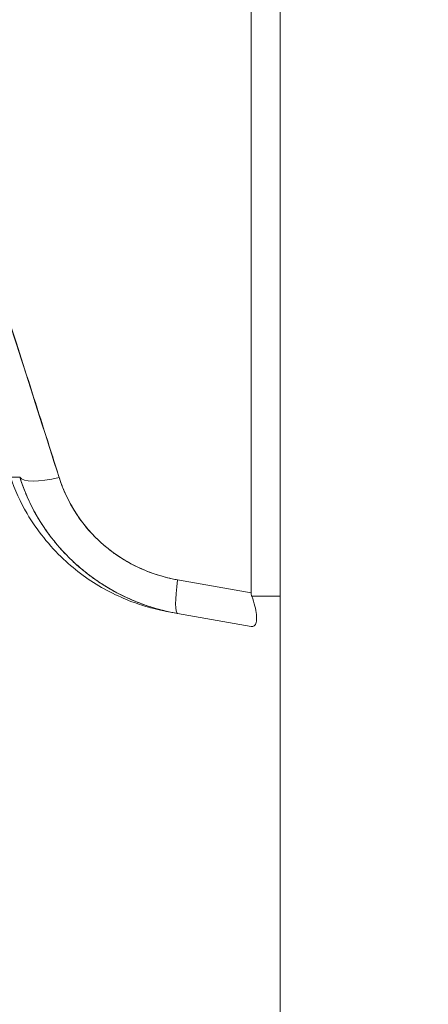
# Model space of a CAD drawing. Units: inches. Extents: x 18 to 428, y 8 to 264.
# Drawn here: x 335 to 336, y 173 to 174 of the extents above; entities that cross this region are included whole.
import ezdxf

# ---------------------------------------------------------------- set-up
doc = ezdxf.new("R2010")
doc.units = ezdxf.units.IN
doc.header["$LTSCALE"] = 26
doc.header["$MEASUREMENT"] = 0
doc.layers.get('0').update_dxf_attribs({"lineweight": 0})
doc.layers.add('Dimension (ANSI)', color=7, linetype='Continuous', lineweight=5)
doc.layers.add('Visible (ANSI)', color=7, linetype='Continuous', lineweight=5)
doc.styles.add('Note Text (ANSI)', font='tahoma.ttf')
doc.dimstyles.new('Default (ANSI)', dxfattribs={"dimscale": 26, "dimtxt": 0.07, "dimasz": 0.07, "dimexe": 0.125, "dimexo": 0.0625, "dimgap": 0.031496, "dimtad": 0, "dimtih": 1, "dimtoh": 1, "dimrnd": 1e-08, "dimzin": 0, "dimdsep": 46, "dimtxsty": 'Note Text (ANSI)', "dimblk": 'Filled-1', "dimcen": 0.09, "dimdle": 0.393701, "dimclrd": 256, "dimclre": 256, "dimclrt": 256, "dimadec": 0, "dimazin": 0, "dimtfac": 0.928571, "dimtofl": 0, "dimtmove": 0, "dimatfit": 3, "dimfxl": 1, "dimtolj": 1, "dimtzin": 0, "dimlwd": -1, "dimlwe": -1, "dimarcsym": 0})

# ---------------------------------------------------------------- blocks, each defined once
blk = doc.blocks.new('Filled-1')
at = {"color": 0}
for p, q in [((0, 0), (-1, 0.17857)), ((-1, 0.17857), (-1, -0.17857)), ((-1, 0), (0, 0)), ((-1, -0.17857), (0, 0))]:
    blk.add_line(p, q, dxfattribs=at)
at = {"color": 0, "flags": 128}
blk.add_lwpolyline([(-1, -0.17857), (0, 0), (-1, 0.17857), (-1, -0.17857)], dxfattribs=at)
at = {"color": 0}
blk.add_solid([(-1, -0.17857), (0, 0), (-1, 0.17857), (-1, -0.17857)], dxfattribs=at)
blk = doc.blocks.new('*D13')
at = {"layer": 'Defpoints', "color": 0, "transparency": 16777216}
for p in [(335.5051, 206.5533), (323.0735, 144.3033), (335.5051, 144.3033)]:
    blk.add_point(p, dxfattribs=at)
at = {"layer": 'Dimension (ANSI)', "transparency": 16777216}
for p, q in [((333.8801, 206.5533), (319.8235, 206.5533)), ((323.0735, 204.7333), (323.0735, 180.2626)), ((323.0735, 146.1233), (323.0735, 170.5939)), ((333.8801, 144.3033), (319.8235, 144.3033))]:
    blk.add_line(p, q, dxfattribs=at)
at = {"layer": 'Dimension (ANSI)', "transparency": 16777216, "xscale": 1.820000007748603, "yscale": 1.820000007748603, "zscale": 1.820000007748603}
for p, rotation in [((323.0735, 206.5533), 90), ((323.0735, 144.3033), 270)]:
    blk.add_blockref('Filled-1', p, dxfattribs=dict(at, rotation=rotation))
at = {"layer": 'Dimension (ANSI)', "transparency": 16777216, "insert": (323.0735, 175.4283), "char_height": 1.82, "attachment_point": 5, "style": 'Note Text (ANSI)'}
blk.add_mtext('\\A1;62.25\\PDOOR\\PHEIGHT', dxfattribs=at)

msp = doc.modelspace()

# ---------------------------------------------------------------- linework, layer by layer
at = {"layer": 'Visible (ANSI)'}
for p, q in [((335.2773, 144.531), (335.2773, 206.3255)), ((335.2327, 173.519), (335.2327, 174.9228)), ((335.2327, 174.9228), (335.2327, 173.519)), ((335.2327, 173.519), (335.1195, 173.539)), ((335.1195, 173.539), (335.2327, 173.519)), ((335.2773, 173.5137), (335.2338, 173.5137)), ((335.1182, 173.4883), (335.1182, 173.4883)), ((335.1182, 173.4883), (335.1182, 173.4883)), ((335.1182, 173.4883), (335.1182, 173.4883)), ((335.1195, 173.4872), (335.2327, 173.4672)), ((335.2327, 173.4672), (335.2327, 173.4672))]:
    msp.add_line(p, q, dxfattribs=at)
for centre, major_axis, ratio, start_param, end_param in [((334.9512, 173.7221), (-0.0751, -0.0236), 0.268853, 0.073081, 1.303995), ((334.9512, 173.7221), (-0.0751, -0.0236), 0.268848, 0.073084, 1.304), ((335.1332, 173.5647), (-0.0137, -0.0775), 0.122056, 5.071803, 6.283185), ((335.1332, 173.5647), (-0.0137, -0.0775), 0.122056, 5.071803, 6.283185)]:
    msp.add_ellipse(centre, major_axis=major_axis, ratio=ratio, start_param=start_param, end_param=end_param, dxfattribs=at)
for points, knots in [([(334.9375, 173.6964), (334.8974, 173.821), (334.8593, 173.9404), (334.8227, 174.0543), (334.7861, 174.1683), (334.7509, 174.2767), (334.7193, 174.3803), (334.6878, 174.484), (334.6597, 174.5828), (334.6374, 174.6765), (334.615, 174.7702), (334.5983, 174.8588), (334.5866, 174.9423)], [0, 0, 0, 0, 0.25, 0.25, 0.25, 0.5, 0.5, 0.5, 0.75, 0.75, 0.75, 1, 1, 1, 1]), ([(334.5866, 174.9423), (334.5883, 174.93), (334.59, 174.9177), (334.5919, 174.9054), (334.5937, 174.8931), (334.5957, 174.8807), (334.5978, 174.8683), (334.5999, 174.8559), (334.6021, 174.8434), (334.6044, 174.831), (334.6067, 174.8185), (334.6091, 174.8059), (334.6116, 174.7934), (334.6141, 174.7807), (334.6167, 174.768), (334.6194, 174.7554), (334.6222, 174.7426), (334.625, 174.7298), (334.6279, 174.717), (334.6309, 174.704), (334.6339, 174.691), (334.637, 174.6781), (334.6402, 174.6649), (334.6434, 174.6517), (334.6467, 174.6386), (334.6501, 174.6252), (334.6535, 174.6118), (334.657, 174.5984), (334.6606, 174.5848), (334.6643, 174.5712), (334.668, 174.5576), (334.6718, 174.5436), (334.6756, 174.5297), (334.6796, 174.5158), (334.6836, 174.5016), (334.6876, 174.4874), (334.6918, 174.4732), (334.696, 174.4586), (334.7003, 174.444), (334.7046, 174.4294), (334.709, 174.4145), (334.7135, 174.3995), (334.7181, 174.3845), (334.7228, 174.3691), (334.7275, 174.3537), (334.7322, 174.3383), (334.7345, 174.3309), (334.7368, 174.3236), (334.7391, 174.3162), (334.7417, 174.3077), (334.7444, 174.2992), (334.7471, 174.2907), (334.7522, 174.2743), (334.7574, 174.2578), (334.7626, 174.2414), (334.768, 174.2244), (334.7734, 174.2075), (334.7788, 174.1905), (334.7845, 174.1728), (334.7901, 174.1552), (334.7958, 174.1376), (334.8017, 174.1193), (334.8076, 174.1009), (334.8136, 174.0826), (334.8197, 174.0635), (334.8259, 174.0445), (334.8321, 174.0254), (334.8386, 174.0055), (334.845, 173.9855), (334.8514, 173.9656), (334.8582, 173.9448), (334.8649, 173.924), (334.8716, 173.9031), (334.8787, 173.8813), (334.8857, 173.8595), (334.8927, 173.8376), (334.9, 173.8147), (334.9073, 173.7918), (334.9146, 173.7689), (334.9223, 173.7448), (334.9299, 173.7206), (334.9375, 173.6964)], [0, 0, 0, 0, 0.029086, 0.029086, 0.029086, 0.058387, 0.058387, 0.058387, 0.087935, 0.087935, 0.087935, 0.117777, 0.117777, 0.117777, 0.147957, 0.147957, 0.147957, 0.178529, 0.178529, 0.178529, 0.20955, 0.20955, 0.20955, 0.24108, 0.24108, 0.24108, 0.273185, 0.273185, 0.273185, 0.305936, 0.305936, 0.305936, 0.339407, 0.339407, 0.339407, 0.37368, 0.37368, 0.37368, 0.408841, 0.408841, 0.408841, 0.44498, 0.44498, 0.44498, 0.482193, 0.482193, 0.482193, 0.5, 0.5, 0.5, 0.520588, 0.520588, 0.520588, 0.560289, 0.560289, 0.560289, 0.60142, 0.60142, 0.60142, 0.644109, 0.644109, 0.644109, 0.688496, 0.688496, 0.688496, 0.734731, 0.734731, 0.734731, 0.782977, 0.782977, 0.782977, 0.833414, 0.833414, 0.833414, 0.886232, 0.886232, 0.886232, 0.941632, 0.941632, 0.941632, 1, 1, 1, 1]), ([(334.8624, 173.6969), (334.8624, 173.6969), (334.8627, 173.6968), (334.8633, 173.6968), (334.8635, 173.6968), (334.8637, 173.6968), (334.8639, 173.6968), (334.8653, 173.6968), (334.8674, 173.6968), (334.8703, 173.6969), (334.8721, 173.697), (334.8743, 173.697), (334.8768, 173.6971)], [0.5029179, 0.5029179, 0.5029179, 0.5029179, 0.6250804, 0.6250804, 0.6250804, 0.6666667, 0.6666667, 0.6666667, 0.8714645, 0.8714645, 0.8714645, 1, 1, 1, 1]), ([(335.1146, 173.4881), (335.1088, 173.4892), (335.1044, 173.49), (335.0953, 173.4919), (335.0929, 173.4923), (335.0803, 173.4955), (335.0763, 173.4965), (335.0669, 173.4993), (335.0623, 173.5008), (335.0522, 173.5043), (335.0467, 173.5063), (335.0298, 173.5132), (335.0181, 173.5187), (334.9844, 173.5375), (334.9631, 173.553), (334.9223, 173.5913), (334.9033, 173.6152), (334.8778, 173.6587), (334.8691, 173.6775), (334.8624, 173.6969)], [0, 0, 0, 0, 0.483196, 0.483196, 0.727284, 0.727284, 0.801906, 0.801906, 0.851661, 0.851661, 0.901204, 0.901204, 1.00037, 1.00037, 1.198748, 1.198748, 1.427079, 1.427079, 1.583256, 1.583256, 1.583256, 1.583256]), ([(334.8768, 173.6971), (334.8825, 173.6793), (334.8899, 173.6618), (334.8987, 173.6453), (334.9076, 173.6289), (334.9179, 173.6133), (334.9296, 173.5988), (334.9412, 173.5843), (334.9542, 173.5709), (334.9683, 173.5587), (334.9824, 173.5465), (334.9976, 173.5356), (335.0137, 173.5261), (335.0298, 173.5166), (335.0468, 173.5086), (335.0645, 173.502), (335.0823, 173.4955), (335.1008, 173.4905), (335.1195, 173.4872)], [0, 0, 0, 0, 0.166667, 0.166667, 0.166667, 0.333333, 0.333333, 0.333333, 0.5, 0.5, 0.5, 0.666667, 0.666667, 0.666667, 0.833333, 0.833333, 0.833333, 1, 1, 1, 1]), ([(335.1195, 173.4872), (335.1159, 173.4878), (335.1122, 173.4885), (335.1086, 173.4893), (335.1024, 173.4906), (335.0962, 173.4921), (335.0901, 173.4938), (335.0839, 173.4955), (335.0779, 173.4974), (335.0719, 173.4994), (335.0659, 173.5015), (335.06, 173.5037), (335.0541, 173.5061), (335.0483, 173.5085), (335.0425, 173.511), (335.0368, 173.5138), (335.0312, 173.5165), (335.0256, 173.5194), (335.0201, 173.5224), (335.0147, 173.5255), (335.0093, 173.5287), (335.004, 173.5321), (334.9988, 173.5354), (334.9936, 173.539), (334.9886, 173.5426), (334.9835, 173.5463), (334.9786, 173.5501), (334.9738, 173.5541), (334.9718, 173.5557), (334.9699, 173.5573), (334.968, 173.559), (334.9652, 173.5614), (334.9624, 173.5639), (334.9597, 173.5664), (334.9551, 173.5707), (334.9507, 173.5751), (334.9464, 173.5796), (334.9421, 173.5841), (334.938, 173.5887), (334.934, 173.5935), (334.93, 173.5983), (334.9261, 173.6031), (334.9224, 173.6081), (334.9187, 173.6131), (334.9151, 173.6183), (334.9117, 173.6235), (334.9083, 173.6287), (334.9051, 173.6341), (334.902, 173.6395), (334.8989, 173.6449), (334.896, 173.6505), (334.8932, 173.6561), (334.8905, 173.6617), (334.8879, 173.6675), (334.8855, 173.6732), (334.8831, 173.6791), (334.8809, 173.685), (334.8788, 173.6909), (334.8781, 173.693), (334.8774, 173.695), (334.8768, 173.6971)], [0, 0, 0, 0, 0.032809, 0.032809, 0.032809, 0.089258, 0.089258, 0.089258, 0.145362, 0.145362, 0.145362, 0.201169, 0.201169, 0.201169, 0.256712, 0.256712, 0.256712, 0.31204, 0.31204, 0.31204, 0.367264, 0.367264, 0.367264, 0.422459, 0.422459, 0.422459, 0.477668, 0.477668, 0.477668, 0.5, 0.5, 0.5, 0.532921, 0.532921, 0.532921, 0.588194, 0.588194, 0.588194, 0.643534, 0.643534, 0.643534, 0.698987, 0.698987, 0.698987, 0.754621, 0.754621, 0.754621, 0.810528, 0.810528, 0.810528, 0.866751, 0.866751, 0.866751, 0.923319, 0.923319, 0.923319, 0.980266, 0.980266, 0.980266, 1, 1, 1, 1]), ([(334.9375, 173.6964), (334.938, 173.6949), (334.9385, 173.6933), (334.9391, 173.6918), (334.9406, 173.6873), (334.9422, 173.6829), (334.944, 173.6786), (334.9458, 173.6742), (334.9477, 173.6699), (334.9497, 173.6657), (334.9518, 173.6615), (334.954, 173.6573), (334.9563, 173.6533), (334.9569, 173.6522), (334.9575, 173.6511), (334.9581, 173.6501), (334.9598, 173.6471), (334.9617, 173.6441), (334.9635, 173.6413), (334.9661, 173.6373), (334.9687, 173.6335), (334.9715, 173.6298), (334.9743, 173.626), (334.9772, 173.6223), (334.9802, 173.6188), (334.9827, 173.6157), (334.9853, 173.6128), (334.988, 173.6099), (334.9885, 173.6094), (334.989, 173.6089), (334.9895, 173.6083), (334.9927, 173.605), (334.996, 173.6017), (334.9994, 173.5985), (335.0028, 173.5953), (335.0064, 173.5922), (335.01, 173.5892), (335.0136, 173.5863), (335.0173, 173.5834), (335.0211, 173.5806), (335.0226, 173.5795), (335.0242, 173.5784), (335.0258, 173.5773), (335.0281, 173.5757), (335.0304, 173.5742), (335.0327, 173.5727), (335.0366, 173.5702), (335.0407, 173.5678), (335.0448, 173.5655), (335.0489, 173.5632), (335.0531, 173.561), (335.0573, 173.559), (335.0615, 173.557), (335.0658, 173.5551), (335.0701, 173.5533), (335.0746, 173.5515), (335.0791, 173.5498), (335.0836, 173.5482), (335.0882, 173.5467), (335.0927, 173.5453), (335.0973, 173.544), (335.1019, 173.5427), (335.1066, 173.5416), (335.1113, 173.5406), (335.114, 173.54), (335.1168, 173.5395), (335.1195, 173.539)], [0, 0, 0, 0, 0.019103, 0.019103, 0.019103, 0.074488, 0.074488, 0.074488, 0.129904, 0.129904, 0.129904, 0.185404, 0.185404, 0.185404, 0.2, 0.2, 0.2, 0.241031, 0.241031, 0.241031, 0.296777, 0.296777, 0.296777, 0.352641, 0.352641, 0.352641, 0.4, 0.4, 0.4, 0.408599, 0.408599, 0.408599, 0.464615, 0.464615, 0.464615, 0.520668, 0.520668, 0.520668, 0.576744, 0.576744, 0.576744, 0.6, 0.6, 0.6, 0.632818, 0.632818, 0.632818, 0.688844, 0.688844, 0.688844, 0.74479, 0.74479, 0.74479, 0.8, 0.8, 0.8, 0.856416, 0.856416, 0.856416, 0.9121, 0.9121, 0.9121, 0.967784, 0.967784, 0.967784, 1, 1, 1, 1]), ([(335.1195, 173.539), (335.1022, 173.5421), (335.0858, 173.5469), (335.0702, 173.5533), (335.0545, 173.5597), (335.0396, 173.5678), (335.0258, 173.5773), (335.012, 173.5868), (334.9994, 173.5977), (334.988, 173.6099), (334.9766, 173.6221), (334.9665, 173.6356), (334.9581, 173.6501), (334.9497, 173.6645), (334.9428, 173.6799), (334.9375, 173.6964)], [0, 0, 0, 0, 0.2, 0.2, 0.2, 0.4, 0.4, 0.4, 0.6, 0.6, 0.6, 0.8, 0.8, 0.8, 1, 1, 1, 1]), ([(335.2327, 173.519), (335.2327, 173.5184), (335.2327, 173.5178), (335.2328, 173.5172), (335.2329, 173.5166), (335.233, 173.516), (335.2332, 173.5155), (335.2333, 173.5149), (335.2335, 173.5143), (335.2338, 173.5137)], [0, 0, 0, 0, 0.333333, 0.333333, 0.333333, 0.666667, 0.666667, 0.666667, 1, 1, 1, 1]), ([(335.2327, 173.519), (335.2327, 173.5184), (335.2327, 173.5178), (335.2328, 173.5172), (335.2329, 173.5166), (335.233, 173.516), (335.2332, 173.5155), (335.2333, 173.5149), (335.2335, 173.5143), (335.2338, 173.5137)], [0, 0, 0, 0, 0.333333, 0.333333, 0.333333, 0.666667, 0.666667, 0.666667, 1, 1, 1, 1]), ([(335.2338, 173.5137), (335.2358, 173.5085), (335.2373, 173.5034), (335.2385, 173.4987), (335.2396, 173.4939), (335.2403, 173.4894), (335.2407, 173.4854), (335.241, 173.4815), (335.241, 173.4781), (335.2407, 173.4753), (335.2403, 173.4726), (335.2396, 173.4705), (335.2385, 173.4692), (335.2373, 173.4678), (335.2358, 173.4672), (335.2338, 173.4672)], [0, 0, 0, 0, 0.2, 0.2, 0.2, 0.4, 0.4, 0.4, 0.6, 0.6, 0.6, 0.8, 0.8, 0.8, 1, 1, 1, 1]), ([(335.2338, 173.4672), (335.2335, 173.4672), (335.2333, 173.4672), (335.2332, 173.4672), (335.233, 173.4672), (335.2329, 173.4672), (335.2328, 173.4672), (335.2327, 173.4672), (335.2327, 173.4672), (335.2327, 173.4672)], [0, 0, 0, 0, 0.3333333, 0.3333333, 0.3333333, 0.6666667, 0.6666667, 0.6666667, 0.9825294, 0.9825294, 0.9825294, 0.9825294])]:
    msp.add_open_spline(points, degree=3, knots=knots, dxfattribs=at)

# ---------------------------------------------------------------- dimensions: what is measured, and where the dimension line sits
at = {"layer": 'Dimension (ANSI)'}
dim = msp.add_linear_dim(base=(323.0735, 144.3033), p1=(335.5051, 206.5533), p2=(335.5051, 144.3033), angle=90, text='<>\\PDOOR\\PHEIGHT', dimstyle='Default (ANSI)', override={"dimgap": 0.031496, "dimdec": 2, "dimtol": 0, "dimlim": 0, "dimtp": 0, "dimtm": 0, "dimtdec": 2, "dimatfit": 1}, dxfattribs=at)
dim.commit()
dim.dimension.update_dxf_attribs({"geometry": '*D13', "text_midpoint": (323.0735, 175.4283), "dimtype": 160})

doc.saveas('drawing.dxf')
